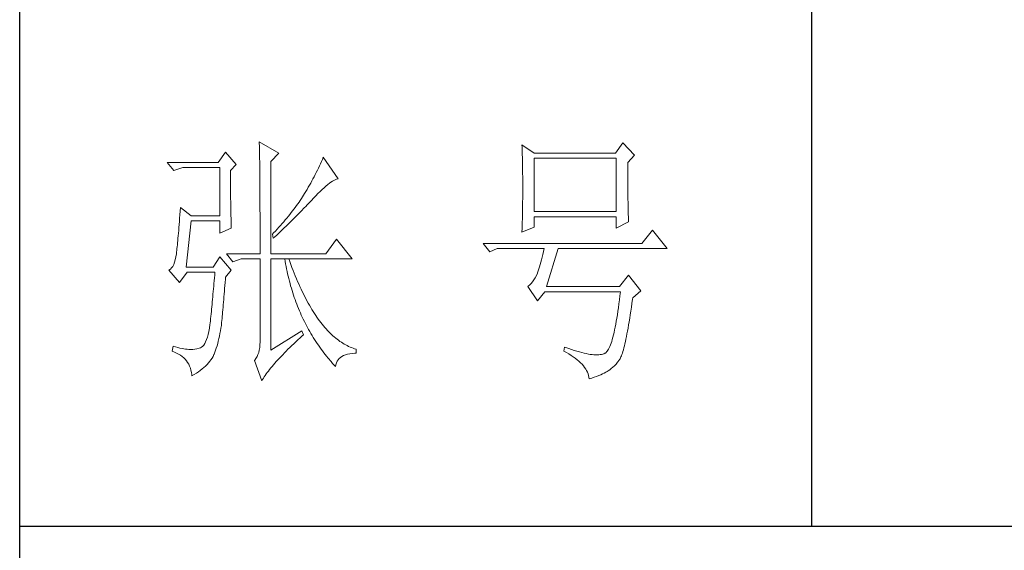
# Model space of a CAD drawing. Units: millimetres. Extents: x 12212 to 15942, y -14205 to 3842.
# Drawn here: x 15523 to 15688, y 1482 to 1571 of the extents above; entities that cross this region are included whole.
import ezdxf

# ---------------------------------------------------------------- set-up
doc = ezdxf.new("R2010")
doc.units = ezdxf.units.MM
doc.layers.add('轮廓线', color=7, linetype='Continuous', lineweight=20)

# ---------------------------------------------------------------- blocks, each defined once
blk = doc.blocks.new('文字')
blk.add_line((3870.01, 615.32), (3870.01, 214.32))
at = {"layer": '轮廓线', "color": 7, "lineweight": 0}
for p, q in [((3765.42, 287.1), (3765.43, 286.9)), ((3769.15, 284.96), (3765.42, 287.1)), ((3765.43, 286.9), (3765.43, 286.68)), ((3765.43, 286.68), (3765.44, 286.45)), ((3765.44, 286.45), (3765.45, 286.21)), ((3765.45, 286.21), (3765.45, 285.96)), ((3765.45, 285.96), (3765.46, 285.69)), ((3765.46, 285.69), (3765.47, 285.41)), ((3765.47, 285.41), (3765.47, 285.11)), ((3815.17, 286.51), (3815.19, 286.05)), ((3817.5, 284.96), (3815.17, 286.51)), ((3815.19, 286.05), (3815.21, 285.59)), ((3815.21, 285.59), (3815.22, 285.12)), ((3834.29, 286.9), (3832.9, 284.96)), ((3836.47, 284.57), (3834.29, 286.9)), ((3759.04, 285.15), (3757.65, 283.21)), ((3761.06, 282.82), (3759.04, 285.15)), ((3765.47, 285.11), (3765.48, 284.81)), ((3765.48, 284.81), (3765.48, 284.49)), ((3765.48, 284.49), (3765.49, 284.15)), ((3765.49, 284.15), (3765.49, 283.81)), ((3765.49, 283.81), (3765.5, 283.45)), ((3767.59, 283.4), (3769.15, 284.96)), ((3777.37, 283.77), (3777.19, 283.35)), ((3777.55, 284.18), (3777.37, 283.77)), ((3780.34, 280.1), (3777.55, 284.18)), ((3815.22, 285.12), (3815.24, 284.65)), ((3815.24, 284.65), (3815.25, 284.18)), ((3815.25, 284.18), (3815.26, 283.7)), ((3815.26, 283.7), (3815.27, 283.23)), ((3832.9, 284.96), (3817.5, 284.96)), ((3817.5, 273.88), (3817.5, 283.99)), ((3817.5, 283.99), (3833.05, 283.99)), ((3833.05, 283.99), (3833.05, 273.88)), ((3835.23, 283.21), (3836.47, 284.57)), ((3757.65, 283.21), (3748.01, 283.21)), ((3748.01, 283.21), (3749.25, 281.65)), ((3749.25, 281.65), (3750.96, 282.24)), ((3750.96, 282.24), (3757.96, 282.24)), ((3757.96, 282.24), (3757.96, 273.1)), ((3759.98, 281.65), (3761.06, 282.82)), ((3759.98, 281.32), (3759.98, 281.65)), ((3765.5, 283.45), (3765.5, 283.08)), ((3765.5, 283.08), (3765.51, 282.69)), ((3765.51, 282.69), (3765.51, 282.29)), ((3765.51, 282.29), (3765.52, 281.88)), ((3765.52, 281.88), (3765.52, 281.46)), ((3767.59, 265.9), (3767.59, 283.4)), ((3776.43, 281.71), (3776.23, 281.3)), ((3776.62, 282.12), (3776.43, 281.71)), ((3776.82, 282.53), (3776.62, 282.12)), ((3777, 282.94), (3776.82, 282.53)), ((3777.19, 283.35), (3777, 282.94)), ((3815.27, 283.23), (3815.28, 282.75)), ((3815.28, 282.75), (3815.29, 282.26)), ((3815.29, 282.26), (3815.3, 281.78)), ((3815.3, 281.78), (3815.31, 281.29)), ((3835.23, 282.95), (3835.23, 283.21)), ((3835.23, 281.51), (3835.23, 282.95)), ((3759.98, 280.71), (3759.98, 281.32)), ((3759.98, 280.12), (3759.98, 280.71)), ((3759.98, 279.53), (3759.98, 280.12)), ((3765.52, 281.46), (3765.52, 281.02)), ((3765.52, 281.02), (3765.53, 280.57)), ((3765.53, 280.57), (3765.53, 280.1)), ((3765.53, 280.1), (3765.54, 279.63)), ((3775.6, 280.09), (3775.39, 279.69)), ((3775.82, 280.49), (3775.6, 280.09)), ((3776.02, 280.9), (3775.82, 280.49)), ((3776.23, 281.3), (3776.02, 280.9)), ((3779.28, 279.64), (3779.54, 279.8)), ((3779.54, 279.8), (3779.79, 279.92)), ((3779.79, 279.92), (3780.02, 280.01)), ((3780.02, 280.01), (3780.23, 280.07)), ((3780.23, 280.07), (3780.34, 280.1)), ((3815.31, 281.29), (3815.32, 280.3)), ((3815.32, 280.3), (3815.33, 279.31)), ((3835.23, 280.83), (3835.23, 281.51)), ((3835.23, 280.17), (3835.23, 280.83)), ((3835.24, 279.53), (3835.23, 280.17)), ((3759.98, 278.96), (3759.98, 279.53)), ((3759.99, 278.4), (3759.98, 278.96)), ((3759.99, 277.85), (3759.99, 278.4)), ((3765.54, 279.63), (3765.54, 279.13)), ((3765.54, 279.13), (3765.54, 278.63)), ((3765.54, 278.63), (3765.55, 278.11)), ((3765.55, 278.11), (3765.55, 277.58)), ((3774.48, 278.09), (3774.25, 277.69)), ((3774.71, 278.49), (3774.48, 278.09)), ((3775.17, 279.28), (3774.71, 278.49)), ((3775.39, 279.69), (3775.17, 279.28)), ((3776.94, 277.7), (3777.33, 278.07)), ((3777.33, 278.07), (3777.7, 278.41)), ((3777.7, 278.41), (3778.05, 278.72)), ((3778.05, 278.72), (3778.38, 279)), ((3778.38, 279), (3778.7, 279.25)), ((3778.7, 279.25), (3779, 279.46)), ((3779, 279.46), (3779.28, 279.64)), ((3815.33, 279.31), (3815.33, 277.32)), ((3835.24, 278.91), (3835.24, 279.53)), ((3835.24, 278.32), (3835.24, 278.91)), ((3835.25, 277.75), (3835.24, 278.32)), ((3760, 277.32), (3759.99, 277.85)), ((3760, 276.8), (3760, 277.32)), ((3760, 276.29), (3760, 276.8)), ((3760.01, 275.79), (3760, 276.29)), ((3765.55, 277.58), (3765.55, 277.04)), ((3765.55, 277.04), (3765.56, 276.48)), ((3765.56, 276.48), (3765.56, 275.91)), ((3773.18, 276.01), (3772.96, 275.68)), ((3773.4, 276.34), (3773.18, 276.01)), ((3773.61, 276.66), (3773.4, 276.34)), ((3773.81, 276.98), (3773.61, 276.66)), ((3774.01, 277.3), (3773.81, 276.98)), ((3774.25, 277.69), (3774.01, 277.3)), ((3774.8, 275.46), (3775.35, 276.05)), ((3775.35, 276.05), (3775.62, 276.34)), ((3775.62, 276.34), (3775.68, 276.4)), ((3775.68, 276.4), (3776.12, 276.87)), ((3776.12, 276.87), (3776.54, 277.3)), ((3776.54, 277.3), (3776.94, 277.7)), ((3815.32, 276.31), (3815.31, 275.81)), ((3815.33, 277.32), (3815.32, 276.31)), ((3835.25, 277.2), (3835.25, 277.75)), ((3835.26, 276.67), (3835.25, 277.2)), ((3835.26, 276.17), (3835.26, 276.67)), ((3835.27, 275.7), (3835.26, 276.17)), ((3750.49, 274.65), (3750.44, 273.96)), ((3752.51, 273.1), (3750.49, 274.65)), ((3760.02, 275.3), (3760.01, 275.79)), ((3760.03, 274.83), (3760.02, 275.3)), ((3760.03, 274.37), (3760.03, 274.83)), ((3760.04, 273.92), (3760.03, 274.37)), ((3765.56, 275.91), (3765.56, 275.33)), ((3765.56, 275.33), (3765.56, 274.74)), ((3765.56, 274.74), (3765.56, 274.12)), ((3772, 274.35), (3771.74, 274.02)), ((3772.25, 274.69), (3772, 274.35)), ((3772.49, 275.02), (3772.25, 274.69)), ((3772.73, 275.35), (3772.49, 275.02)), ((3772.96, 275.68), (3772.73, 275.35)), ((3773.37, 273.98), (3773.95, 274.57)), ((3773.95, 274.57), (3774.23, 274.87)), ((3774.23, 274.87), (3774.52, 275.17)), ((3774.52, 275.17), (3774.8, 275.46)), ((3815.29, 274.34), (3815.28, 273.85)), ((3815.3, 274.82), (3815.29, 274.34)), ((3815.31, 275.32), (3815.3, 274.82)), ((3815.31, 275.81), (3815.31, 275.32)), ((3835.28, 275.24), (3835.27, 275.7)), ((3835.29, 274.8), (3835.28, 275.24)), ((3835.3, 274.39), (3835.29, 274.8)), ((3835.3, 274.01), (3835.3, 274.39)), ((3750.34, 272.65), (3750.3, 272.03)), ((3750.39, 273.29), (3750.34, 272.65)), ((3750.44, 273.96), (3750.39, 273.29)), ((3757.96, 273.1), (3752.51, 273.1)), ((3760.05, 273.48), (3760.04, 273.92)), ((3760.06, 273.05), (3760.05, 273.48)), ((3760.07, 272.64), (3760.06, 273.05)), ((3760.08, 272.24), (3760.07, 272.64)), ((3765.56, 274.12), (3765.57, 273.5)), ((3765.57, 273.5), (3765.57, 272.87)), ((3765.57, 272.87), (3765.57, 272.22)), ((3770.36, 272.31), (3770.06, 271.96)), ((3770.65, 272.65), (3770.36, 272.31)), ((3770.93, 273), (3770.65, 272.65)), ((3771.21, 273.34), (3770.93, 273)), ((3771.48, 273.68), (3771.21, 273.34)), ((3771.74, 274.02), (3771.48, 273.68)), ((3771.58, 272.18), (3772.19, 272.78)), ((3772.19, 272.78), (3772.78, 273.38)), ((3772.78, 273.38), (3773.37, 273.98)), ((3815.25, 272.43), (3815.24, 271.96)), ((3815.26, 272.9), (3815.25, 272.43)), ((3815.28, 273.37), (3815.26, 272.9)), ((3815.28, 273.85), (3815.28, 273.37)), ((3833.05, 273.88), (3817.5, 273.88)), ((3817.5, 270.96), (3817.5, 272.9)), ((3817.5, 272.9), (3833.05, 272.9)), ((3833.05, 272.9), (3833.05, 270.77)), ((3835.31, 273.64), (3835.3, 274.01)), ((3835.32, 273.3), (3835.31, 273.64)), ((3835.34, 272.98), (3835.32, 273.3)), ((3835.35, 272.68), (3835.34, 272.98)), ((3835.36, 272.41), (3835.35, 272.68)), ((3835.37, 272.16), (3835.36, 272.41)), ((3750.2, 270.87), (3750.16, 270.33)), ((3750.25, 271.44), (3750.2, 270.87)), ((3750.3, 272.03), (3750.25, 271.44)), ((3751.58, 263.38), (3752.51, 272.13)), ((3752.51, 272.13), (3757.96, 272.13)), ((3757.96, 272.13), (3757.96, 269.79)), ((3757.96, 269.79), (3760.13, 270.77)), ((3760.1, 271.85), (3760.08, 272.24)), ((3760.11, 271.48), (3760.1, 271.85)), ((3760.12, 271.12), (3760.11, 271.48)), ((3760.13, 270.77), (3760.12, 271.12)), ((3765.57, 272.22), (3765.57, 271.56)), ((3765.57, 271.56), (3765.57, 270.88)), ((3765.57, 270.88), (3765.57, 269.49)), ((3768.81, 270.56), (3768.48, 270.2)), ((3769.13, 270.91), (3768.81, 270.56)), ((3769.45, 271.26), (3769.13, 270.91)), ((3769.76, 271.62), (3769.45, 271.26)), ((3769.7, 270.35), (3770.02, 270.66)), ((3770.06, 271.96), (3769.76, 271.62)), ((3770.02, 270.66), (3770.65, 271.27)), ((3770.65, 271.27), (3770.96, 271.57)), ((3770.96, 271.57), (3771.27, 271.88)), ((3771.27, 271.88), (3771.58, 272.18)), ((3815.17, 269.99), (3817.5, 270.96)), ((3815.19, 270.58), (3815.18, 270.13)), ((3815.23, 271.49), (3815.19, 270.58)), ((3815.24, 271.96), (3815.23, 271.49)), ((3833.05, 270.77), (3835.38, 271.93)), ((3835.38, 271.93), (3835.37, 272.16)), ((3750.03, 268.84), (3749.99, 268.39)), ((3750.07, 269.31), (3750.03, 268.84)), ((3750.12, 269.81), (3750.07, 269.31)), ((3750.16, 270.33), (3750.12, 269.81)), ((3765.57, 269.49), (3765.57, 268.78)), ((3765.57, 268.78), (3765.57, 265.9)), ((3768.15, 269.85), (3767.91, 269.6)), ((3767.91, 269.6), (3768.06, 268.82)), ((3768.06, 268.82), (3768.39, 269.13)), ((3768.48, 270.2), (3768.15, 269.85)), ((3768.39, 269.13), (3768.72, 269.44)), ((3768.72, 269.44), (3769.38, 270.05)), ((3769.38, 270.05), (3769.7, 270.35)), ((3780.03, 268.63), (3778.01, 265.9)), ((3782.99, 264.93), (3780.03, 268.63)), ((3815.18, 270.13), (3815.17, 269.99)), ((3839.89, 270.38), (3837.87, 267.85)), ((3842.69, 266.88), (3839.89, 270.38)), ((3749.83, 266.86), (3749.8, 266.53)), ((3749.87, 267.2), (3749.83, 266.86)), ((3749.91, 267.58), (3749.87, 267.2)), ((3749.95, 267.97), (3749.91, 267.58)), ((3749.99, 268.39), (3749.95, 267.97)), ((3837.87, 267.85), (3807.86, 267.85)), ((3807.86, 267.85), (3809.11, 266.29)), ((3809.11, 266.29), (3810.51, 266.88)), ((3810.51, 266.88), (3819.37, 266.88)), ((3819.37, 266.88), (3819.25, 266.31)), ((3819.84, 259.68), (3822.01, 266.88)), ((3822.01, 266.88), (3842.69, 266.88)), ((3749.63, 265.3), (3749.51, 264.77)), ((3749.72, 265.9), (3749.63, 265.3)), ((3749.76, 266.23), (3749.72, 265.96)), ((3749.72, 265.96), (3749.72, 265.9)), ((3749.8, 266.53), (3749.76, 266.23)), ((3757.96, 265.32), (3756.71, 263.38)), ((3760.13, 262.79), (3757.96, 265.32)), ((3759.2, 265.9), (3760.44, 264.35)), ((3759.2, 265.9), (3765.57, 265.9)), ((3760.44, 264.35), (3762, 264.93)), ((3762, 264.93), (3765.57, 264.93)), ((3765.57, 264.93), (3765.57, 249.18)), ((3767.59, 265.9), (3778.01, 265.9)), ((3767.59, 247.63), (3767.59, 264.93)), ((3767.59, 264.93), (3782.99, 264.93)), ((3770.24, 264.93), (3770.32, 264.45)), ((3771.2, 264.41), (3771.02, 264.93)), ((3819, 265.26), (3818.88, 264.77)), ((3819.13, 265.78), (3819, 265.26)), ((3819.25, 266.31), (3819.13, 265.78)), ((3748.58, 262.97), (3748.32, 262.8)), ((3748.82, 263.21), (3748.58, 262.97)), ((3749.03, 263.51), (3748.82, 263.21)), ((3749.22, 263.87), (3749.03, 263.51)), ((3749.38, 264.29), (3749.22, 263.87)), ((3749.51, 264.77), (3749.38, 264.29)), ((3756.71, 263.38), (3751.58, 263.38)), ((3770.32, 264.45), (3770.41, 263.97)), ((3770.41, 263.97), (3770.5, 263.5)), ((3770.5, 263.5), (3770.59, 263.03)), ((3770.59, 263.03), (3770.69, 262.56)), ((3771.41, 263.85), (3771.2, 264.41)), ((3771.62, 263.29), (3771.41, 263.85)), ((3771.83, 262.75), (3771.62, 263.29)), ((3818.39, 263.02), (3818.27, 262.64)), ((3818.52, 263.42), (3818.39, 263.02)), ((3818.64, 263.85), (3818.52, 263.42)), ((3818.76, 264.29), (3818.64, 263.85)), ((3818.88, 264.77), (3818.76, 264.29)), ((3748.32, 262.8), (3748.32, 262.79)), ((3748.32, 262.79), (3750.34, 260.46)), ((3750.34, 260.46), (3751.74, 262.4)), ((3751.74, 262.4), (3757.02, 262.4)), ((3756.93, 261.32), (3756.89, 260.79)), ((3756.98, 261.86), (3756.93, 261.32)), ((3757.02, 262.4), (3756.98, 261.86)), ((3759.01, 261.06), (3759.04, 261.43)), ((3759.04, 261.43), (3760.13, 262.79)), ((3770.69, 262.56), (3770.79, 262.1)), ((3770.79, 262.1), (3770.9, 261.64)), ((3770.9, 261.64), (3771.01, 261.18)), ((3771.01, 261.18), (3771.13, 260.73)), ((3772.04, 262.21), (3771.83, 262.75)), ((3772.25, 261.69), (3772.04, 262.21)), ((3772.46, 261.17), (3772.25, 261.69)), ((3772.68, 260.67), (3772.46, 261.17)), ((3817.67, 261.32), (3817.43, 260.94)), ((3817.91, 261.75), (3817.67, 261.32)), ((3818.13, 262.21), (3817.91, 261.75)), ((3818.15, 262.28), (3818.13, 262.21)), ((3818.27, 262.64), (3818.15, 262.28)), ((3835.38, 261.82), (3833.67, 259.68)), ((3837.72, 258.9), (3835.38, 261.82)), ((3756.75, 259.24), (3756.71, 258.74)), ((3756.8, 259.75), (3756.75, 259.24)), ((3756.84, 260.27), (3756.8, 259.75)), ((3756.89, 260.79), (3756.84, 260.27)), ((3758.82, 258.78), (3758.87, 259.33)), ((3758.87, 259.33), (3758.92, 259.89)), ((3758.92, 259.89), (3758.97, 260.47)), ((3758.97, 260.47), (3759.01, 261.06)), ((3771.13, 260.73), (3771.25, 260.28)), ((3771.25, 260.28), (3771.37, 259.83)), ((3771.37, 259.83), (3771.5, 259.38)), ((3771.5, 259.38), (3771.64, 258.94)), ((3772.9, 260.17), (3772.68, 260.67)), ((3773.11, 259.68), (3772.9, 260.17)), ((3773.33, 259.2), (3773.11, 259.68)), ((3816.35, 259.75), (3816.26, 259.68)), ((3816.26, 259.68), (3818.13, 256.96)), ((3816.64, 259.99), (3816.35, 259.75)), ((3816.91, 260.27), (3816.64, 259.99)), ((3817.18, 260.58), (3816.91, 260.27)), ((3817.43, 260.94), (3817.18, 260.58)), ((3833.67, 259.68), (3819.84, 259.68)), ((3756.62, 257.75), (3756.57, 257.26)), ((3756.66, 258.24), (3756.62, 257.75)), ((3756.71, 258.74), (3756.66, 258.24)), ((3758.69, 257.21), (3758.73, 257.72)), ((3758.73, 257.72), (3758.78, 258.24)), ((3758.78, 258.24), (3758.82, 258.78)), ((3771.64, 258.94), (3771.77, 258.5)), ((3771.77, 258.5), (3771.92, 258.07)), ((3771.92, 258.07), (3772.06, 257.64)), ((3772.06, 257.64), (3772.21, 257.21)), ((3773.56, 258.74), (3773.33, 259.2)), ((3773.78, 258.28), (3773.56, 258.74)), ((3774.01, 257.83), (3773.78, 258.28)), ((3774.23, 257.39), (3774.01, 257.83)), ((3774.46, 256.96), (3774.23, 257.39)), ((3818.13, 256.96), (3819.53, 258.71)), ((3819.53, 258.71), (3833.83, 258.71)), ((3833.74, 257.91), (3833.64, 257.14)), ((3833.83, 258.71), (3833.74, 257.91)), ((3836.12, 257.28), (3836.16, 257.54)), ((3836.16, 257.54), (3837.72, 258.9)), ((3756.44, 255.85), (3756.39, 255.39)), ((3756.48, 256.31), (3756.44, 255.85)), ((3756.53, 256.79), (3756.48, 256.31)), ((3756.57, 257.26), (3756.53, 256.79)), ((3758.52, 255.3), (3758.56, 255.76)), ((3758.56, 255.76), (3758.61, 256.23)), ((3758.61, 256.23), (3758.65, 256.71)), ((3758.65, 256.71), (3758.69, 257.21)), ((3772.21, 257.21), (3772.37, 256.78)), ((3772.37, 256.78), (3772.53, 256.36)), ((3772.53, 256.36), (3772.69, 255.94)), ((3772.69, 255.94), (3772.86, 255.52)), ((3772.86, 255.52), (3773.03, 255.11)), ((3774.69, 256.54), (3774.46, 256.96)), ((3774.92, 256.13), (3774.69, 256.54)), ((3775.16, 255.73), (3774.92, 256.13)), ((3775.39, 255.33), (3775.16, 255.73)), ((3833.44, 255.68), (3833.35, 254.99)), ((3833.55, 256.39), (3833.44, 255.68)), ((3833.64, 257.14), (3833.55, 256.39)), ((3835.8, 255.03), (3835.91, 255.75)), ((3835.91, 255.75), (3836.01, 256.5)), ((3836.01, 256.5), (3836.12, 257.28)), ((3756.26, 254.04), (3756.21, 253.61)), ((3756.3, 254.49), (3756.26, 254.04)), ((3756.35, 254.93), (3756.3, 254.49)), ((3756.39, 255.39), (3756.35, 254.93)), ((3758.37, 253.62), (3758.41, 254.02)), ((3758.41, 254.02), (3758.45, 254.43)), ((3758.45, 254.43), (3758.48, 254.86)), ((3758.48, 254.86), (3758.52, 255.3)), ((3773.03, 255.11), (3773.21, 254.7)), ((3773.21, 254.7), (3773.39, 254.29)), ((3773.39, 254.29), (3773.57, 253.88)), ((3773.57, 253.88), (3773.76, 253.49)), ((3775.63, 254.95), (3775.39, 255.33)), ((3775.87, 254.58), (3775.63, 254.95)), ((3776.11, 254.22), (3775.87, 254.58)), ((3776.35, 253.86), (3776.11, 254.22)), ((3776.59, 253.52), (3776.35, 253.86)), ((3833.15, 253.7), (3833.04, 253.1)), ((3833.25, 254.33), (3833.15, 253.7)), ((3833.35, 254.99), (3833.25, 254.33)), ((3835.48, 253.02), (3835.59, 253.67)), ((3835.59, 253.67), (3835.69, 254.34)), ((3835.69, 254.34), (3835.8, 255.03)), ((3755.98, 251.8), (3755.86, 251.17)), ((3756.09, 252.49), (3755.98, 251.8)), ((3756.12, 252.76), (3756.09, 252.49)), ((3756.17, 253.18), (3756.12, 252.76)), ((3756.21, 253.61), (3756.17, 253.18)), ((3758.08, 251.28), (3758.16, 251.8)), ((3758.16, 251.8), (3758.24, 252.33)), ((3758.24, 252.33), (3758.27, 252.49)), ((3758.27, 252.49), (3758.3, 252.85)), ((3758.3, 252.85), (3758.34, 253.23)), ((3758.34, 253.23), (3758.37, 253.62)), ((3773.76, 253.49), (3773.96, 253.09)), ((3773.96, 253.09), (3774.16, 252.69)), ((3774.16, 252.69), (3774.36, 252.3)), ((3774.36, 252.3), (3774.56, 251.91)), ((3774.56, 251.91), (3774.77, 251.53)), ((3776.83, 253.18), (3776.59, 253.52)), ((3777.08, 252.86), (3776.83, 253.18)), ((3777.33, 252.54), (3777.08, 252.86)), ((3777.58, 252.23), (3777.33, 252.54)), ((3777.83, 251.94), (3777.58, 252.23)), ((3778.08, 251.65), (3777.83, 251.94)), ((3832.83, 251.98), (3832.73, 251.46)), ((3832.94, 252.53), (3832.83, 251.98)), ((3833.04, 253.1), (3832.94, 252.53)), ((3835.17, 251.26), (3835.27, 251.82)), ((3835.27, 251.82), (3835.38, 252.41)), ((3835.38, 252.41), (3835.48, 253.02)), ((3755.59, 250.08), (3755.43, 249.63)), ((3755.73, 250.6), (3755.59, 250.08)), ((3755.86, 251.17), (3755.73, 250.6)), ((3757.78, 249.82), (3757.88, 250.3)), ((3757.88, 250.3), (3757.98, 250.78)), ((3757.98, 250.78), (3758.08, 251.28)), ((3773.5, 251.32), (3767.59, 247.63)), ((3772.74, 249.58), (3773.15, 249.95)), ((3773.15, 249.95), (3773.57, 250.32)), ((3773.81, 250.54), (3773.5, 251.32)), ((3773.57, 250.32), (3773.81, 250.54)), ((3774.77, 251.53), (3774.99, 251.15)), ((3774.99, 251.15), (3775.21, 250.77)), ((3775.21, 250.77), (3775.44, 250.39)), ((3775.44, 250.39), (3775.66, 250.02)), ((3775.66, 250.02), (3775.9, 249.65)), ((3778.34, 251.37), (3778.08, 251.65)), ((3778.59, 251.11), (3778.34, 251.37)), ((3778.85, 250.85), (3778.59, 251.11)), ((3779.11, 250.6), (3778.85, 250.85)), ((3779.37, 250.36), (3779.11, 250.6)), ((3779.64, 250.13), (3779.37, 250.36)), ((3779.9, 249.91), (3779.64, 250.13)), ((3780.17, 249.7), (3779.9, 249.91)), ((3832.4, 250.08), (3832.29, 249.68)), ((3832.51, 250.51), (3832.4, 250.08)), ((3832.62, 250.97), (3832.51, 250.51)), ((3832.73, 251.46), (3832.62, 250.97)), ((3834.87, 249.73), (3834.97, 250.21)), ((3834.97, 250.21), (3835.07, 250.72)), ((3835.07, 250.72), (3835.17, 251.26)), ((3749.1, 248.41), (3748.94, 247.43)), ((3749.56, 248.25), (3749.1, 248.41)), ((3750, 248.12), (3749.56, 248.25)), ((3750.41, 248.01), (3750, 248.12)), ((3754.29, 248.07), (3754.07, 248.02)), ((3754.51, 248.19), (3754.29, 248.07)), ((3754.72, 248.36), (3754.51, 248.19)), ((3754.91, 248.59), (3754.72, 248.36)), ((3755.1, 248.88), (3754.91, 248.59)), ((3755.27, 249.22), (3755.1, 248.88)), ((3755.43, 249.63), (3755.27, 249.22)), ((3757.16, 247.63), (3757.29, 248.04)), ((3757.29, 248.04), (3757.43, 248.47)), ((3757.43, 248.47), (3757.55, 248.91)), ((3757.55, 248.91), (3757.67, 249.36)), ((3757.67, 249.36), (3757.78, 249.82)), ((3765.51, 248.12), (3765.43, 247.64)), ((3765.56, 248.63), (3765.51, 248.12)), ((3765.57, 249.18), (3765.56, 248.63)), ((3770.86, 247.79), (3771.22, 248.14)), ((3771.22, 248.14), (3771.58, 248.49)), ((3771.58, 248.49), (3771.96, 248.85)), ((3771.96, 248.85), (3772.35, 249.21)), ((3772.35, 249.21), (3772.74, 249.58)), ((3775.9, 249.65), (3776.13, 249.28)), ((3776.13, 249.28), (3776.37, 248.92)), ((3776.37, 248.92), (3776.62, 248.56)), ((3776.62, 248.56), (3776.87, 248.2)), ((3776.87, 248.2), (3777.12, 247.85)), ((3780.43, 249.5), (3780.17, 249.7)), ((3780.7, 249.3), (3780.43, 249.5)), ((3780.97, 249.12), (3780.7, 249.3)), ((3781.24, 248.95), (3780.97, 249.12)), ((3781.52, 248.78), (3781.24, 248.95)), ((3781.79, 248.63), (3781.52, 248.78)), ((3782.07, 248.49), (3781.79, 248.63)), ((3782.35, 248.35), (3782.07, 248.49)), ((3782.63, 248.23), (3782.35, 248.35)), ((3782.91, 248.11), (3782.63, 248.23)), ((3783.19, 248), (3782.91, 248.11)), ((3823.26, 248.21), (3823.1, 247.43)), ((3823.51, 248.12), (3823.26, 248.21)), ((3824.06, 247.92), (3823.51, 248.12)), ((3831.71, 248.08), (3831.59, 247.84)), ((3831.83, 248.34), (3831.71, 248.08)), ((3831.94, 248.63), (3831.83, 248.34)), ((3832.06, 248.95), (3831.94, 248.63)), ((3832.17, 249.3), (3832.06, 248.95)), ((3832.29, 249.68), (3832.17, 249.3)), ((3834.39, 247.71), (3834.49, 248.06)), ((3834.49, 248.06), (3834.58, 248.44)), ((3834.58, 248.44), (3834.68, 248.84)), ((3834.68, 248.84), (3834.77, 249.27)), ((3834.77, 249.27), (3834.87, 249.73)), ((3748.94, 247.43), (3749.37, 247.27)), ((3749.37, 247.27), (3749.77, 247.09)), ((3749.77, 247.09), (3750.14, 246.89)), ((3750.14, 246.89), (3750.49, 246.68)), ((3750.79, 247.93), (3750.41, 248.01)), ((3750.49, 246.68), (3750.82, 246.44)), ((3751.14, 247.87), (3750.79, 247.93)), ((3750.82, 246.44), (3751.12, 246.18)), ((3751.12, 246.18), (3751.39, 245.91)), ((3751.45, 247.83), (3751.14, 247.87)), ((3751.74, 247.82), (3751.45, 247.83)), ((3751.77, 247.81), (3751.74, 247.82)), ((3752.09, 247.77), (3751.77, 247.81)), ((3752.44, 247.76), (3752.09, 247.77)), ((3752.81, 247.77), (3752.44, 247.76)), ((3753.2, 247.83), (3752.81, 247.77)), ((3753.62, 247.9), (3753.2, 247.83)), ((3754.07, 248.02), (3753.62, 247.9)), ((3756.48, 246.14), (3756.67, 246.46)), ((3756.67, 246.46), (3756.84, 246.78)), ((3756.84, 246.78), (3756.87, 246.85)), ((3756.87, 246.85), (3757.02, 247.24)), ((3757.02, 247.24), (3757.16, 247.63)), ((3765, 246.41), (3764.8, 246.07)), ((3765.18, 246.79), (3765, 246.41)), ((3765.32, 247.2), (3765.18, 246.79)), ((3765.43, 247.64), (3765.32, 247.2)), ((3769.24, 246.12), (3769.54, 246.45)), ((3769.54, 246.45), (3769.86, 246.77)), ((3769.86, 246.77), (3770.18, 247.11)), ((3770.18, 247.11), (3770.51, 247.45)), ((3770.51, 247.45), (3770.86, 247.79)), ((3777.12, 247.85), (3777.38, 247.5)), ((3777.38, 247.5), (3777.65, 247.15)), ((3777.65, 247.15), (3777.91, 246.81)), ((3777.91, 246.81), (3778.18, 246.47)), ((3778.18, 246.47), (3778.46, 246.13)), ((3780.56, 246.04), (3780.8, 246.27)), ((3780.8, 246.27), (3781.08, 246.46)), ((3781.08, 246.46), (3781.4, 246.63)), ((3781.4, 246.63), (3781.75, 246.77)), ((3781.75, 246.77), (3782.14, 246.87)), ((3782.14, 246.87), (3782.56, 246.96)), ((3782.56, 246.96), (3783.02, 247.01)), ((3783.02, 247.01), (3783.52, 247.04)), ((3783.48, 247.91), (3783.19, 248)), ((3783.77, 247.82), (3783.48, 247.91)), ((3783.52, 247.04), (3783.77, 247.04)), ((3783.77, 247.04), (3783.77, 247.82)), ((3823.1, 247.43), (3823.59, 247.17)), ((3823.59, 247.17), (3824.05, 246.91)), ((3824.05, 246.91), (3824.49, 246.64)), ((3824.58, 247.74), (3824.06, 247.92)), ((3824.49, 246.64), (3824.9, 246.37)), ((3825.09, 247.57), (3824.58, 247.74)), ((3824.9, 246.37), (3825.28, 246.09)), ((3825.58, 247.43), (3825.09, 247.57)), ((3826.05, 247.29), (3825.58, 247.43)), ((3826.5, 247.17), (3826.05, 247.29)), ((3826.93, 247.06), (3826.5, 247.17)), ((3827.35, 246.97), (3826.93, 247.06)), ((3827.75, 246.9), (3827.35, 246.97)), ((3828.12, 246.84), (3827.75, 246.9)), ((3828.48, 246.79), (3828.12, 246.84)), ((3828.82, 246.76), (3828.48, 246.79)), ((3829.14, 246.74), (3828.82, 246.76)), ((3829.45, 246.74), (3829.14, 246.74)), ((3829.73, 246.75), (3829.45, 246.74)), ((3830, 246.78), (3829.73, 246.75)), ((3830.24, 246.82), (3830, 246.78)), ((3830.47, 246.88), (3830.24, 246.82)), ((3830.68, 246.96), (3830.47, 246.88)), ((3830.88, 247.04), (3830.68, 246.96)), ((3830.97, 247.09), (3830.88, 247.04)), ((3831.1, 247.19), (3830.97, 247.09)), ((3831.22, 247.31), (3831.1, 247.19)), ((3831.34, 247.46), (3831.22, 247.31)), ((3831.47, 247.64), (3831.34, 247.46)), ((3831.59, 247.84), (3831.47, 247.64)), ((3833.76, 246.01), (3833.85, 246.18)), ((3833.85, 246.18), (3833.93, 246.37)), ((3833.93, 246.37), (3834.02, 246.58)), ((3834.02, 246.58), (3834.12, 246.82)), ((3834.12, 246.82), (3834.21, 247.09)), ((3834.21, 247.09), (3834.3, 247.39)), ((3834.3, 247.39), (3834.39, 247.71)), ((3751.39, 245.91), (3751.64, 245.61)), ((3751.64, 245.61), (3751.86, 245.29)), ((3751.86, 245.29), (3752.06, 244.96)), ((3752.06, 244.96), (3752.23, 244.61)), ((3752.23, 244.61), (3752.37, 244.23)), ((3754.61, 244.07), (3754.94, 244.35)), ((3754.94, 244.35), (3755.25, 244.63)), ((3755.25, 244.63), (3755.53, 244.92)), ((3755.53, 244.92), (3755.8, 245.22)), ((3755.8, 245.22), (3756.05, 245.52)), ((3756.05, 245.52), (3756.28, 245.83)), ((3756.28, 245.83), (3756.48, 246.14)), ((3764.56, 245.76), (3764.49, 245.68)), ((3764.49, 245.68), (3765.89, 241.79)), ((3764.8, 246.07), (3764.56, 245.76)), ((3767.62, 244.27), (3767.86, 244.56)), ((3767.86, 244.56), (3768.12, 244.86)), ((3768.12, 244.86), (3768.38, 245.17)), ((3768.38, 245.17), (3768.65, 245.48)), ((3768.65, 245.48), (3768.94, 245.8)), ((3768.94, 245.8), (3769.24, 246.12)), ((3778.46, 246.13), (3779.02, 245.46)), ((3779.02, 245.46), (3779.32, 245.13)), ((3779.32, 245.13), (3779.61, 244.81)), ((3779.61, 244.81), (3779.88, 244.52)), ((3779.88, 244.52), (3779.94, 244.88)), ((3779.94, 244.88), (3780.04, 245.21)), ((3780.04, 245.21), (3780.18, 245.52)), ((3780.18, 245.52), (3780.35, 245.79)), ((3780.35, 245.79), (3780.56, 246.04)), ((3825.28, 246.09), (3825.64, 245.81)), ((3825.64, 245.81), (3825.97, 245.53)), ((3825.97, 245.53), (3826.28, 245.24)), ((3826.28, 245.24), (3826.56, 244.95)), ((3826.56, 244.95), (3826.82, 244.66)), ((3826.82, 244.66), (3827.05, 244.36)), ((3827.05, 244.36), (3827.25, 244.06)), ((3832.09, 244.13), (3832.39, 244.38)), ((3832.39, 244.38), (3832.69, 244.67)), ((3832.69, 244.67), (3832.99, 245)), ((3832.99, 245), (3833.29, 245.36)), ((3833.29, 245.36), (3833.59, 245.76)), ((3833.59, 245.76), (3833.67, 245.88)), ((3833.67, 245.88), (3833.76, 246.01)), ((3752.37, 244.23), (3752.49, 243.84)), ((3752.49, 243.84), (3752.58, 243.43)), ((3752.58, 243.43), (3752.65, 243)), ((3752.65, 243), (3752.67, 242.77)), ((3752.67, 242.77), (3753.1, 243.01)), ((3753.1, 243.01), (3753.51, 243.27)), ((3753.51, 243.27), (3753.89, 243.53)), ((3753.89, 243.53), (3754.26, 243.8)), ((3754.26, 243.8), (3754.61, 244.07)), ((3766.2, 242.31), (3766.37, 242.57)), ((3766.37, 242.57), (3766.55, 242.84)), ((3766.55, 242.84), (3766.75, 243.12)), ((3766.75, 243.12), (3766.95, 243.4)), ((3766.95, 243.4), (3767.16, 243.68)), ((3767.16, 243.68), (3767.38, 243.97)), ((3767.38, 243.97), (3767.62, 244.27)), ((3827.25, 244.06), (3827.43, 243.75)), ((3827.43, 243.75), (3827.58, 243.45)), ((3827.58, 243.45), (3827.7, 243.14)), ((3827.7, 243.14), (3827.8, 242.82)), ((3827.8, 242.82), (3827.87, 242.5)), ((3827.87, 242.5), (3827.92, 242.18)), ((3828.41, 242.34), (3828.87, 242.5)), ((3828.87, 242.5), (3829.3, 242.66)), ((3829.3, 242.66), (3829.71, 242.81)), ((3829.71, 242.81), (3830.09, 242.97)), ((3830.09, 242.97), (3830.43, 243.13)), ((3830.43, 243.13), (3830.75, 243.29)), ((3830.75, 243.29), (3831.04, 243.45)), ((3831.04, 243.45), (3831.3, 243.6)), ((3831.3, 243.6), (3831.5, 243.74)), ((3831.5, 243.74), (3831.79, 243.92)), ((3831.79, 243.92), (3832.09, 244.13)), ((3765.89, 241.79), (3766.04, 242.05)), ((3766.04, 242.05), (3766.2, 242.31)), ((3827.92, 242.18), (3828.41, 242.34))]:
    blk.add_line(p, q, dxfattribs=at)

msp = doc.modelspace()

# ---------------------------------------------------------------- linework, layer by layer
for p, q in [((15522.6201, 1322.0946), (15522.6201, 3815.0556)), ((15522.6201, 1485.6178), (15833.0882, 1485.6178))]:
    msp.add_line(p, q)

# ---------------------------------------------------------------- block references
at = {"xscale": 0.8871747260623013, "yscale": 0.8871747260623013, "zscale": 0.8871747260623013}
msp.add_blockref('文字', (12222.2871, 1295.4793), dxfattribs=at)

doc.saveas('drawing.dxf')
